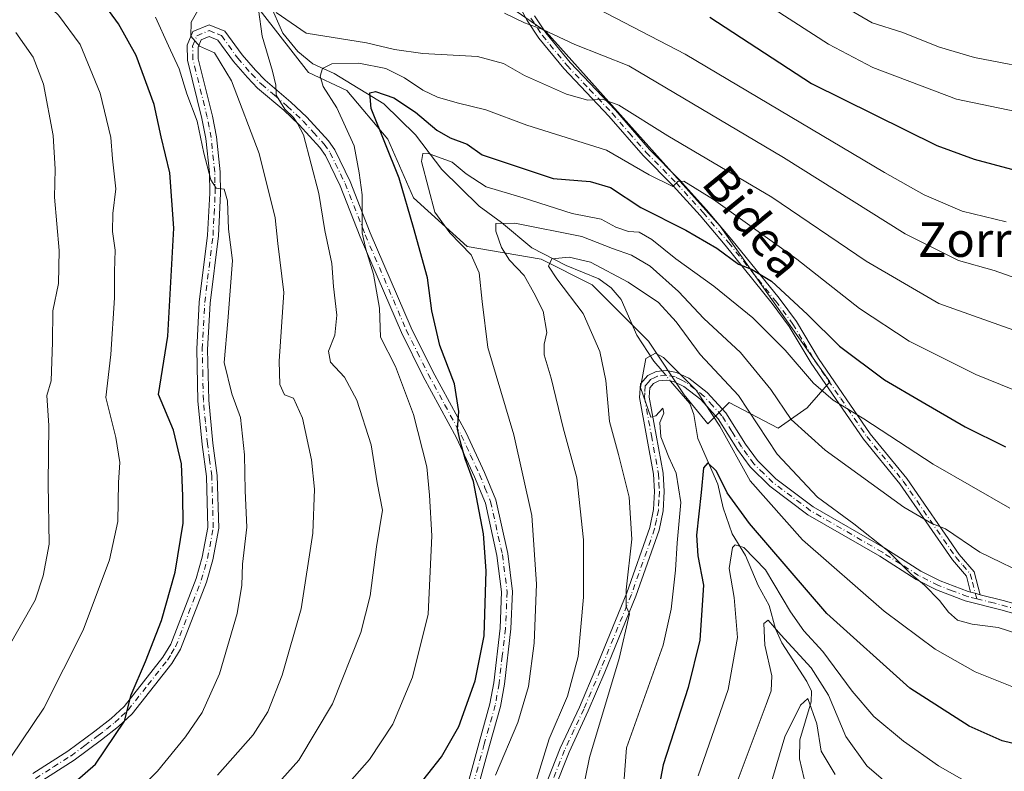
# Model space of a CAD drawing. Units: metres. Extents: x 587334 to 589754, y 4779895 to 4782233.
# Drawn here: x 588683 to 588911, y 4780054 to 4780228 of the extents above; entities that cross this region are included whole.
import ezdxf
from ezdxf.enums import TextEntityAlignment as Align

# ---------------------------------------------------------------- set-up
doc = ezdxf.new("R2010")
doc.units = ezdxf.units.M
doc.header["$MEASUREMENT"] = 0
doc.linetypes.add('DGN Style 4', pattern=[2.6384748266838614, 1.318413404963828, -0.6592067024819142, 0.001648016756204785, -0.6592067024819142])
for name, color, linetype, lineweight in [('Arbolado forestal CxS', 92, 'Continuous', 0), ('Camino Cxs', 7, 'Continuous', 0), ('Camino eje', 30, 'DGN Style 4', 13), ('Corriente natural lineal', 142, 'Continuous', 13), ('Corriente natural lineal oculto', 9, 'DGN Style 4', 13), ('Curva de nivel maestra', 30, 'Continuous', 30), ('Curva de nivel normal', 30, 'Continuous', 0), ('Texto cartográfico', 7, 'Continuous', 0)]:
    doc.layers.add(name, color=color, linetype=linetype, lineweight=lineweight)
doc.styles.add('Style-Arial', font='txt')

# ---------------------------------------------------------------- blocks, each defined once
blk = doc.blocks.new('*U8')
at = {"layer": 'Arbolado forestal CxS', "color": 92, "linetype": 'Continuous', "lineweight": 0}
blk.add_polyline3d([(588677.8642999995, 4780268.7783, 584.2808999999979), (588700.9581000004, 4780258.1193, 574.4410000000062), (588735.3022999996, 4780234.4321, 562.3944000000047), (588749.5137, 4780216.074899999, 556.8132000000041), (588758.3957000002, 4780211.9297, 552.2755999999936), (588767.8701, 4780200.678300001, 548.8852999999945), (588773.7915000003, 4780187.058300001, 549.2124999999943), (588786.2265, 4780175.8073, 543.9683999999979), (588803.3989000004, 4780172.846100001, 536.3408000000054), (588815.2418999998, 4780166.9243, 534.1052000000054), (588828.2686999999, 4780153.896500001, 531.2902999999933), (588836.5586999999, 4780141.461100001, 529.5892000000022), (588841.9852999998, 4780134.7481, 528.7559000000037), (588846.9326999999, 4780139.6951, 532.9551999999967), (588858.3110999997, 4780133.758099999, 537.7740000000049), (588865.0170999998, 4780138.4647, 542.6064000000042), (588870.3113000002, 4780144.4213, 546.5434999999999), (588844.8492999999, 4780180.543500001, 553.188599999994), (588804.5843000002, 4780225.549100001, 565.7783000000054), (588773.2408999996, 4780247.120100001, 573.4906999999948), (588744.0679000001, 4780276.3125, 583.6456000000035), (588698.0519000003, 4780308.541300001, 599.3852999999945), (588682.6344999997, 4780323.034499999, 605.814400000003), (588674.6919, 4780324.4373, 610.1695000000036)], dxfattribs=at)
blk = doc.blocks.new('*U13')
at = {"layer": 'Camino Cxs', "color": 7, "linetype": 'Continuous', "lineweight": 0}
for points in [[(588924.1401000004, 4780087.620100001, 537.8864999999934), (588909.9001000002, 4780091.6501, 536.6031999999977), (588901.6601, 4780093.7401, 536.4015000000073), (588894.9700999996, 4780096.290100001, 535.8255999999965), (588890.2901, 4780098.6501, 535.3505000000005), (588881.8701, 4780104.040100001, 534.8220000000001), (588865.2100999998, 4780113.6801, 533.578999999998), (588856.3501000004, 4780120.3101, 533.5240000000049), (588851.8201000001, 4780124.7601, 532.5426000000007), (588848.9001000002, 4780128.790100001, 532.994000000006), (588844.4001000002, 4780135.920100001, 535.3441000000021), (588840.3501000004, 4780140.3301, 536.872000000003), (588836.4200999998, 4780143.380100001, 536.5215999999928), (588834.0701000001, 4780144.520099999, 533.5592999999935), (588832.3501000004, 4780144.850099999, 530.7200000000012), (588830.6601, 4780144.6601, 530.3785999999964), (588829.4301000005, 4780144.090100001, 530.091499999995), (588828.5701000001, 4780143.090100001, 529.8619000000035), (588828.4200999998, 4780140.9301, 529.8947999999946), (588831.6700999998, 4780123.3201, 531.1083999999975), (588831.9101, 4780119.090100001, 531.3546999999963), (588831.6700999998, 4780114.590100001, 531.7554999999993), (588830.7500999998, 4780110.110099999, 532.260500000004), (588825.3300999999, 4780094.800100001, 534.469299999997), (588818.1201, 4780077.2301, 536.2623000000021), (588814.2701000003, 4780068.220100001, 536.5053000000044), (588809.8501000004, 4780058.710100001, 537.1327000000019), (588803.0900999998, 4780041.610099999, 538.3822999999975)], [(588801.0601000004, 4780042.520099999, 539.1520000000019), (588807.8101000004, 4780059.590100001, 537.8779000000068), (588812.2500999998, 4780069.130100001, 537.5206999999937), (588816.0800999999, 4780078.090100001, 537.3451999999961), (588823.2600999996, 4780095.590100001, 535.1901999999973), (588828.6101000002, 4780110.700099999, 532.9363000000012), (588829.4600999998, 4780114.870100001, 532.5017999999982), (588829.6901000004, 4780119.0801, 532.1310999999987), (588829.4600999998, 4780123.050100001, 531.8252000000066), (588826.1801000005, 4780140.800100001, 530.5501999999979), (588826.4101, 4780143.9801, 530.354600000006), (588828.0701000001, 4780145.9001, 530.0111999999936), (588830.0500999996, 4780146.8301, 530.5706000000064), (588832.4301000005, 4780147.100099999, 531.2158000000054), (588834.7801000001, 4780146.6501, 536.5255999999936), (588837.6001000004, 4780145.270099999, 541.0791000000027), (588841.8601000002, 4780141.960100001, 542.2170999999944), (588846.1700999998, 4780137.280099999, 539.8652000000002), (588850.7401000002, 4780130.030099999, 534.3105000000069), (588853.5100999996, 4780126.220100001, 534.354600000006), (588857.8000999996, 4780122.0001, 534.6557999999932), (588866.4401000004, 4780115.530099999, 534.8536000000023), (588883.0301000001, 4780105.9301, 535.8453000000009), (588891.3901000004, 4780100.590100001, 536.2458999999944), (588895.8701, 4780098.3301, 536.5025000000023), (588902.3300999999, 4780095.860099999, 536.6349000000046), (588902.9001000002, 4780095.720100001, 536.6640000000043), (588903.9285000004, 4780095.490300001, 536.7191000000021), (588905.1201, 4780095.1501, 536.7692999999999), (588910.4700999996, 4780093.800100001, 537.2130000000034), (588924.6401000004, 4780089.790100001, 538.4391000000032)]]:
    blk.add_polyline3d(points, dxfattribs=at)

msp = doc.modelspace()

# ---------------------------------------------------------------- linework, layer by layer
at = {"layer": 'Arbolado forestal CxS', "color": 92, "linetype": 'Continuous', "lineweight": 0}
for points in [[(588674.6919, 4780324.4373, 610.1695000000036), (588682.6344999997, 4780323.034499999, 605.814400000003), (588698.0519000003, 4780308.541300001, 599.3852999999945), (588744.0679000001, 4780276.3125, 583.6456000000035), (588773.2408999996, 4780247.120100001, 573.4906999999948), (588804.5843000002, 4780225.549100001, 565.7783000000054), (588844.8492999999, 4780180.543500001, 553.188599999994), (588870.3113000002, 4780144.4213, 546.5434999999999), (588865.0170999998, 4780138.4647, 542.6064000000042), (588858.3110999997, 4780133.758099999, 537.7740000000049), (588846.9326999999, 4780139.6951, 532.9551999999967), (588841.9852999998, 4780134.7481, 528.7559000000037), (588836.5586999999, 4780141.461100001, 529.5892000000022), (588828.2686999999, 4780153.896500001, 531.2902999999933), (588815.2418999998, 4780166.9243, 534.1052000000054), (588803.3989000004, 4780172.846100001, 536.3408000000054), (588786.2265, 4780175.8073, 543.9683999999979), (588773.7915000003, 4780187.058300001, 549.2124999999943), (588767.8701, 4780200.678300001, 548.8852999999945), (588758.3957000002, 4780211.9297, 552.2755999999936), (588749.5137, 4780216.074899999, 556.8132000000041), (588735.3022999996, 4780234.4321, 562.3944000000047), (588700.9581000004, 4780258.1193, 574.4410000000062), (588677.8642999995, 4780268.7783, 584.2808999999979)], [(588858.3110999997, 4780133.758099999, 537.7740000000049), (588865.0170999998, 4780138.4647, 542.6064000000042), (588870.3113000002, 4780144.4213, 546.5434999999999), (588844.8492999999, 4780180.543500001, 553.188599999994), (588804.5843000002, 4780225.549100001, 565.7783000000054), (588773.2408999996, 4780247.120100001, 573.4906999999948), (588744.0679000001, 4780276.3125, 583.6456000000035), (588698.0519000003, 4780308.541300001, 599.3852999999945), (588682.6344999997, 4780323.034499999, 605.814400000003), (588674.6919, 4780324.4373, 610.1695000000036)], [(588858.3110999997, 4780133.758099999, 537.7740000000049), (588865.0170999998, 4780138.4647, 542.6064000000042), (588870.3113000002, 4780144.4213, 546.5434999999999), (588844.8492999999, 4780180.543500001, 553.188599999994), (588804.5843000002, 4780225.549100001, 565.7783000000054), (588773.2408999996, 4780247.120100001, 573.4906999999948), (588744.0679000001, 4780276.3125, 583.6456000000035), (588698.0519000003, 4780308.541300001, 599.3852999999945), (588682.6344999997, 4780323.034499999, 605.814400000003), (588674.6919, 4780324.4373, 610.1695000000036)], [(588677.8642999995, 4780268.7783, 584.2808999999979), (588700.9581000004, 4780258.1193, 574.4410000000062), (588735.3022999996, 4780234.4321, 562.3944000000047), (588749.5137, 4780216.074899999, 556.8132000000041), (588758.3957000002, 4780211.9297, 552.2755999999936), (588767.8701, 4780200.678300001, 548.8852999999945), (588773.7915000003, 4780187.058300001, 549.2124999999943), (588786.2265, 4780175.8073, 543.9683999999979), (588803.3989000004, 4780172.846100001, 536.3408000000054), (588815.2418999998, 4780166.9243, 534.1052000000054), (588828.2686999999, 4780153.896500001, 531.2902999999933), (588836.5586999999, 4780141.461100001, 529.5892000000022), (588841.9852999998, 4780134.7481, 528.7559000000037), (588846.9326999999, 4780139.6951, 532.9551999999967), (588858.3110999997, 4780133.758099999, 537.7740000000049)], [(588677.8642999995, 4780268.7783, 584.2808999999979), (588700.9581000004, 4780258.1193, 574.4410000000062), (588735.3022999996, 4780234.4321, 562.3944000000047), (588749.5137, 4780216.074899999, 556.8132000000041), (588758.3957000002, 4780211.9297, 552.2755999999936), (588767.8701, 4780200.678300001, 548.8852999999945), (588773.7915000003, 4780187.058300001, 549.2124999999943), (588786.2265, 4780175.8073, 543.9683999999979), (588803.3989000004, 4780172.846100001, 536.3408000000054), (588815.2418999998, 4780166.9243, 534.1052000000054), (588828.2686999999, 4780153.896500001, 531.2902999999933), (588836.5586999999, 4780141.461100001, 529.5892000000022), (588841.9852999998, 4780134.7481, 528.7559000000037), (588846.9326999999, 4780139.6951, 532.9551999999967), (588858.3110999997, 4780133.758099999, 537.7740000000049)]]:
    msp.add_polyline3d(points, dxfattribs=at)
at = {"layer": 'Camino Cxs', "color": 7, "linetype": 'Continuous', "lineweight": 0, "extrusion": (-0.09283893314635683, -0.180698681556635, 0.9791470364434243), "elevation": -917904.6383434975, "flags": 128}
msp.add_lwpolyline([(-1660643.958559702, 4426717.959212838), (-1660645.173922186, 4426717.712108258), (-1660646.193671156, 4426717.440883908)], dxfattribs=at)
msp.add_lwpolyline([(-1660643.958559702, 4426717.959212838), (-1660645.173922186, 4426717.712108258), (-1660646.193671156, 4426717.440883908)], dxfattribs=at)
at = {"layer": 'Camino Cxs', "color": 7, "linetype": 'Continuous', "lineweight": 0}
for points in [[(588801.8800999997, 4780229.200099999, 573.7538000000059), (588804.5100999996, 4780225.280099999, 573.2128999999986), (588810.1501000002, 4780218.390100001, 569.543399999995), (588820.5900999998, 4780207.360099999, 560.6536999999954), (588828.4801000003, 4780198.2601, 558.2915000000066), (588835.4101, 4780191.2301, 557.6140000000014), (588841.7100999998, 4780184.3101, 556.5981999999931), (588847.5800999999, 4780177.370100001, 559.9305000000022), (588858.5000999998, 4780163.8101, 553.6502000000038), (588862.5601000004, 4780158.4101, 552.7099000000017), (588867.6801000005, 4780149.850099999, 553.3672999999981), (588879.6501000002, 4780132.380100001, 544.9945000000008), (588888.0900999998, 4780122.040100001, 543.0671000000002), (588900.2801000001, 4780104.440099999, 539.2011999999959), (588903.7401000002, 4780100.440099999, 538.1661000000023), (588905.1201, 4780095.1501, 536.7692999999999), (588903.9285000004, 4780095.490300001, 536.7191000000021), (588902.9001000002, 4780095.720100001, 536.6640000000043), (588901.9101, 4780099.4801, 537.5054999999993), (588898.6901000004, 4780103.210100001, 538.4820999999939), (588886.4801000003, 4780120.840100001, 542.7868000000017), (588878.0401, 4780131.1801, 544.321299999996), (588865.9801000003, 4780148.7601, 553.8282999999938), (588860.8901000004, 4780157.290100001, 553.6321000000025), (588856.9200999998, 4780162.5701, 554.5755000000064), (588846.0301000001, 4780176.090100001, 559.0319000000018), (588840.2001, 4780182.9801, 557.3521000000037), (588833.9501, 4780189.850099999, 558.0987000000023), (588827.0000999998, 4780196.9001, 558.1165000000037), (588819.1101000002, 4780206.020099999, 560.9915999999939), (588808.6401000004, 4780217.0601, 568.5522999999957), (588802.8901000004, 4780224.0801, 572.6536000000051), (588800.1501000002, 4780228.1601, 573.260500000004), (588797.1700999998, 4780233.770099999, 573.3617999999988)], [(588902.9001000002, 4780095.720100001, 536.6640000000043), (588901.9101, 4780099.4801, 537.5054999999993), (588898.6901000004, 4780103.210100001, 538.4820999999939), (588886.4801000003, 4780120.840100001, 542.7868000000017), (588878.0401, 4780131.1801, 544.321299999996), (588865.9801000003, 4780148.7601, 553.8282999999938), (588860.8901000004, 4780157.290100001, 553.6321000000025), (588856.9200999998, 4780162.5701, 554.5755000000064), (588846.0301000001, 4780176.090100001, 559.0319000000018), (588840.2001, 4780182.9801, 557.3521000000037), (588833.9501, 4780189.850099999, 558.0987000000023), (588827.0000999998, 4780196.9001, 558.1165000000037), (588819.1101000002, 4780206.020099999, 560.9915999999939), (588808.6401000004, 4780217.0601, 568.5522999999957), (588802.8901000004, 4780224.0801, 572.6536000000051), (588800.1501000002, 4780228.1601, 573.260500000004), (588797.1700999998, 4780233.770099999, 573.3617999999988)], [(588801.8800999997, 4780229.200099999, 573.7538000000059), (588804.5100999996, 4780225.280099999, 573.2128999999986), (588810.1501000002, 4780218.390100001, 569.543399999995), (588820.5900999998, 4780207.360099999, 560.6536999999954), (588828.4801000003, 4780198.2601, 558.2915000000066), (588835.4101, 4780191.2301, 557.6140000000014), (588841.7100999998, 4780184.3101, 556.5981999999931), (588847.5800999999, 4780177.370100001, 559.9305000000022), (588858.5000999998, 4780163.8101, 553.6502000000038), (588862.5601000004, 4780158.4101, 552.7099000000017), (588867.6801000005, 4780149.850099999, 553.3672999999981), (588879.6501000002, 4780132.380100001, 544.9945000000008), (588888.0900999998, 4780122.040100001, 543.0671000000002), (588900.2801000001, 4780104.440099999, 539.2011999999959), (588903.7401000002, 4780100.440099999, 538.1661000000023), (588905.1201, 4780095.1501, 536.7692999999999)], [(588685.5900999998, 4780053.700099999, 577.872199999998), (588693.7500999998, 4780058.870100001, 577.0777999999991), (588700.0100999996, 4780063.520099999, 576.2116999999998), (588703.8000999996, 4780066.5001, 575.5933999999979), (588706.7401000002, 4780069.280099999, 575.2765999999974), (588715.7500999998, 4780080.690099999, 574.0276000000014), (588717.5701000001, 4780083.6601, 573.6612000000023), (588723.4501, 4780098.890100001, 573.138300000006), (588724.8800999997, 4780103.8201, 573.056700000001), (588726.1700999998, 4780110.7501, 572.7550000000047), (588725.8201000001, 4780122.530099999, 572.8099999999977), (588724.8501000004, 4780129.9801, 572.8133999999991), (588723.8701, 4780140.050100001, 572.0684000000037), (588723.6001000004, 4780152.020099999, 571.9903000000049), (588724.1901000004, 4780162.920100001, 572.2219999999943), (588726.1201, 4780178.450099999, 571.602899999998), (588726.5900999998, 4780188.1601, 570.9106999999931), (588726.5201000003, 4780192.9301, 570.4281999999948), (588725.6801000005, 4780200.840100001, 569.6925999999949), (588724.8000999996, 4780205.460100001, 569.2777999999962), (588721.4600999998, 4780218.9301, 567.0945000000065), (588721.3800999997, 4780222.470100001, 566.1536999999954), (588722.6601, 4780225.600099999, 565.0151000000042), (588726.4700999996, 4780227.170100001, 564.4550000000017), (588730.1101000002, 4780225.690099999, 564.2152999999962), (588734.0900999998, 4780220.2301, 563.5212999999932), (588737.1801000005, 4780216.640100001, 562.4763999999996), (588739.4200999998, 4780214.3101, 563.0047999999952), (588745.4200999998, 4780209.2401, 560.4440000000031), (588749.1101000002, 4780205.7301, 558.7850999999937), (588754.1201, 4780200.280099999, 557.3212000000058), (588755.5800999999, 4780198.170100001, 556.9710999999952), (588759.1401000004, 4780190.880100001, 555.8638000000064), (588763.8101000004, 4780178.9801, 554.5292999999947), (588773.2901, 4780156.9801, 551.9437000000034), (588778.3101000004, 4780146.8201, 551.0127000000066), (588786.0100999996, 4780132.6501, 549.6861999999965), (588790.2801000001, 4780123.4901, 548.8454000000056), (588792.8701, 4780117.090100001, 548.2112000000052), (588795.6401000004, 4780104.6801, 547.7507999999943), (588796.7600999996, 4780095.890100001, 547.4560999999958), (588796.4001000002, 4780087.2301, 547.3763000000035), (588794.8701, 4780074.4001, 547.1852000000072), (588793.9801000003, 4780069.280099999, 546.9079000000056), (588791.4200999998, 4780060.210100001, 546.5126000000018), (588786.5000999998, 4780042.2501, 544.4967999999935)], [(588685.5900999998, 4780053.700099999, 577.872199999998), (588693.7500999998, 4780058.870100001, 577.0777999999991), (588700.0100999996, 4780063.520099999, 576.2116999999998), (588703.8000999996, 4780066.5001, 575.5933999999979), (588706.7401000002, 4780069.280099999, 575.2765999999974), (588715.7500999998, 4780080.690099999, 574.0276000000014), (588717.5701000001, 4780083.6601, 573.6612000000023), (588723.4501, 4780098.890100001, 573.138300000006), (588724.8800999997, 4780103.8201, 573.056700000001), (588726.1700999998, 4780110.7501, 572.7550000000047), (588725.8201000001, 4780122.530099999, 572.8099999999977), (588724.8501000004, 4780129.9801, 572.8133999999991), (588723.8701, 4780140.050100001, 572.0684000000037), (588723.6001000004, 4780152.020099999, 571.9903000000049), (588724.1901000004, 4780162.920100001, 572.2219999999943), (588726.1201, 4780178.450099999, 571.602899999998), (588726.5900999998, 4780188.1601, 570.9106999999931), (588726.5201000003, 4780192.9301, 570.4281999999948), (588725.6801000005, 4780200.840100001, 569.6925999999949), (588724.8000999996, 4780205.460100001, 569.2777999999962), (588721.4600999998, 4780218.9301, 567.0945000000065), (588721.3800999997, 4780222.470100001, 566.1536999999954), (588722.6601, 4780225.600099999, 565.0151000000042), (588726.4700999996, 4780227.170100001, 564.4550000000017), (588730.1101000002, 4780225.690099999, 564.2152999999962), (588734.0900999998, 4780220.2301, 563.5212999999932), (588737.1801000005, 4780216.640100001, 562.4763999999996), (588739.4200999998, 4780214.3101, 563.0047999999952), (588745.4200999998, 4780209.2401, 560.4440000000031), (588749.1101000002, 4780205.7301, 558.7850999999937), (588754.1201, 4780200.280099999, 557.3212000000058), (588755.5800999999, 4780198.170100001, 556.9710999999952), (588759.1401000004, 4780190.880100001, 555.8638000000064), (588763.8101000004, 4780178.9801, 554.5292999999947), (588773.2901, 4780156.9801, 551.9437000000034), (588778.3101000004, 4780146.8201, 551.0127000000066), (588786.0100999996, 4780132.6501, 549.6861999999965), (588790.2801000001, 4780123.4901, 548.8454000000056), (588792.8701, 4780117.090100001, 548.2112000000052), (588795.6401000004, 4780104.6801, 547.7507999999943), (588796.7600999996, 4780095.890100001, 547.4560999999958), (588796.4001000002, 4780087.2301, 547.3763000000035), (588794.8701, 4780074.4001, 547.1852000000072), (588793.9801000003, 4780069.280099999, 546.9079000000056), (588791.4200999998, 4780060.210100001, 546.5126000000018), (588786.5000999998, 4780042.2501, 544.4967999999935)], [(588784.1300999997, 4780043.100099999, 545.2030999999988), (588789.0000999998, 4780060.880100001, 547.3491999999969), (588791.5301000001, 4780069.840100001, 547.7878999999957), (588792.3901000004, 4780074.770099999, 547.9072000000015), (588793.8901000004, 4780087.4301, 548.2652999999991), (588794.2401000002, 4780095.790100001, 548.3157999999967), (588793.1601, 4780104.2501, 548.5224000000017), (588790.4600999998, 4780116.340100001, 549.2065000000002), (588787.9801000003, 4780122.4901, 549.625), (588783.7600999996, 4780131.520099999, 550.562300000005), (588776.0800999999, 4780145.670100001, 552.0080000000017), (588771.0100999996, 4780155.920100001, 552.7391000000061), (588761.4901000002, 4780178.020099999, 555.5025000000023), (588756.8400999998, 4780189.860099999, 556.8518999999942), (588753.4001000002, 4780196.9001, 557.8628999999928), (588752.1501000002, 4780198.710100001, 558.1622000000061), (588747.3201000001, 4780203.970100001, 559.6980999999942), (588743.7401000002, 4780207.370100001, 560.3429999999935), (588737.7001, 4780212.4801, 561.9760999999999), (588735.3300999999, 4780214.940099999, 563.1411999999982), (588732.1201, 4780218.670100001, 563.485400000005), (588728.5000999998, 4780223.630100001, 564.088499999998), (588726.4801000003, 4780224.460100001, 564.448000000004), (588724.5900999998, 4780223.6801, 564.7750999999989), (588723.9001000002, 4780222.0001, 565.0725999999995), (588723.9600999998, 4780219.2601, 565.820000000007), (588727.2500999998, 4780206.0001, 567.9072000000015), (588728.1700999998, 4780201.210100001, 568.4517999999953), (588729.0301000001, 4780193.0801, 569.4891000000061), (588729.1101000002, 4780188.120100001, 569.9686999999976), (588728.6201, 4780178.2401, 570.6869000000006), (588726.6901000004, 4780162.700099999, 571.4297999999981), (588726.1201, 4780151.9801, 571.3221000000049), (588726.3800999997, 4780140.200099999, 571.7252000000008), (588727.3400999998, 4780130.2601, 572.1018999999942), (588728.3300999999, 4780122.7301, 572.0222999999969), (588728.6901000004, 4780110.5601, 572.0240000000049), (588727.3300999999, 4780103.2401, 572.4253999999928), (588725.8400999998, 4780098.0801, 572.5608000000066), (588719.8300999999, 4780082.540100001, 573.1736999999994), (588717.8201000001, 4780079.2501, 573.4765999999945), (588708.6001000004, 4780067.5801, 574.7443000000058), (588705.4501, 4780064.590100001, 575.0476999999955), (588701.5301000001, 4780061.520099999, 575.6523000000016), (588695.1801000005, 4780056.790100001, 576.415399999998), (588686.8300999999, 4780051.5101, 577.1971000000049)], [(588784.1300999997, 4780043.100099999, 545.2030999999988), (588789.0000999998, 4780060.880100001, 547.3491999999969), (588791.5301000001, 4780069.840100001, 547.7878999999957), (588792.3901000004, 4780074.770099999, 547.9072000000015), (588793.8901000004, 4780087.4301, 548.2652999999991), (588794.2401000002, 4780095.790100001, 548.3157999999967), (588793.1601, 4780104.2501, 548.5224000000017), (588790.4600999998, 4780116.340100001, 549.2065000000002), (588787.9801000003, 4780122.4901, 549.625), (588783.7600999996, 4780131.520099999, 550.562300000005), (588776.0800999999, 4780145.670100001, 552.0080000000017), (588771.0100999996, 4780155.920100001, 552.7391000000061), (588761.4901000002, 4780178.020099999, 555.5025000000023), (588756.8400999998, 4780189.860099999, 556.8518999999942), (588753.4001000002, 4780196.9001, 557.8628999999928), (588752.1501000002, 4780198.710100001, 558.1622000000061), (588747.3201000001, 4780203.970100001, 559.6980999999942), (588743.7401000002, 4780207.370100001, 560.3429999999935), (588737.7001, 4780212.4801, 561.9760999999999), (588735.3300999999, 4780214.940099999, 563.1411999999982), (588732.1201, 4780218.670100001, 563.485400000005), (588728.5000999998, 4780223.630100001, 564.088499999998), (588726.4801000003, 4780224.460100001, 564.448000000004), (588724.5900999998, 4780223.6801, 564.7750999999989), (588723.9001000002, 4780222.0001, 565.0725999999995), (588723.9600999998, 4780219.2601, 565.820000000007), (588727.2500999998, 4780206.0001, 567.9072000000015), (588728.1700999998, 4780201.210100001, 568.4517999999953), (588729.0301000001, 4780193.0801, 569.4891000000061), (588729.1101000002, 4780188.120100001, 569.9686999999976), (588728.6201, 4780178.2401, 570.6869000000006), (588726.6901000004, 4780162.700099999, 571.4297999999981), (588726.1201, 4780151.9801, 571.3221000000049), (588726.3800999997, 4780140.200099999, 571.7252000000008), (588727.3400999998, 4780130.2601, 572.1018999999942), (588728.3300999999, 4780122.7301, 572.0222999999969), (588728.6901000004, 4780110.5601, 572.0240000000049), (588727.3300999999, 4780103.2401, 572.4253999999928), (588725.8400999998, 4780098.0801, 572.5608000000066), (588719.8300999999, 4780082.540100001, 573.1736999999994), (588717.8201000001, 4780079.2501, 573.4765999999945), (588708.6001000004, 4780067.5801, 574.7443000000058), (588705.4501, 4780064.590100001, 575.0476999999955), (588701.5301000001, 4780061.520099999, 575.6523000000016), (588695.1801000005, 4780056.790100001, 576.415399999998), (588686.8300999999, 4780051.5101, 577.1971000000049)], [(588801.0601000004, 4780042.520099999, 539.1520000000019), (588807.8101000004, 4780059.590100001, 537.8779000000068), (588812.2500999998, 4780069.130100001, 537.5206999999937), (588816.0800999999, 4780078.090100001, 537.3451999999961), (588823.2600999996, 4780095.590100001, 535.1901999999973), (588828.6101000002, 4780110.700099999, 532.9363000000012), (588829.4600999998, 4780114.870100001, 532.5017999999982), (588829.6901000004, 4780119.0801, 532.1310999999987), (588829.4600999998, 4780123.050100001, 531.8252000000066), (588826.1801000005, 4780140.800100001, 530.5501999999979), (588826.4101, 4780143.9801, 530.354600000006), (588828.0701000001, 4780145.9001, 530.0111999999936), (588830.0500999996, 4780146.8301, 530.5706000000064), (588832.4301000005, 4780147.100099999, 531.2158000000054), (588834.7801000001, 4780146.6501, 536.5255999999936), (588837.6001000004, 4780145.270099999, 541.0791000000027), (588841.8601000002, 4780141.960100001, 542.2170999999944), (588846.1700999998, 4780137.280099999, 539.8652000000002), (588850.7401000002, 4780130.030099999, 534.3105000000069), (588853.5100999996, 4780126.220100001, 534.354600000006), (588857.8000999996, 4780122.0001, 534.6557999999932), (588866.4401000004, 4780115.530099999, 534.8536000000023), (588883.0301000001, 4780105.9301, 535.8453000000009), (588891.3901000004, 4780100.590100001, 536.2458999999944), (588895.8701, 4780098.3301, 536.5025000000023), (588902.3300999999, 4780095.860099999, 536.6349000000046), (588902.9001000002, 4780095.720100001, 536.6640000000043)], [(588924.1401000004, 4780087.620100001, 537.8864999999934), (588909.9001000002, 4780091.6501, 536.6031999999977), (588901.6601, 4780093.7401, 536.4015000000073), (588894.9700999996, 4780096.290100001, 535.8255999999965), (588890.2901, 4780098.6501, 535.3505000000005), (588881.8701, 4780104.040100001, 534.8220000000001), (588865.2100999998, 4780113.6801, 533.578999999998), (588856.3501000004, 4780120.3101, 533.5240000000049), (588851.8201000001, 4780124.7601, 532.5426000000007), (588848.9001000002, 4780128.790100001, 532.994000000006), (588844.4001000002, 4780135.920100001, 535.3441000000021), (588840.3501000004, 4780140.3301, 536.872000000003), (588836.4200999998, 4780143.380100001, 536.5215999999928), (588834.0701000001, 4780144.520099999, 533.5592999999935), (588832.3501000004, 4780144.850099999, 530.7200000000012), (588830.6601, 4780144.6601, 530.3785999999964), (588829.4301000005, 4780144.090100001, 530.091499999995), (588828.5701000001, 4780143.090100001, 529.8619000000035), (588828.4200999998, 4780140.9301, 529.8947999999946), (588831.6700999998, 4780123.3201, 531.1083999999975), (588831.9101, 4780119.090100001, 531.3546999999963), (588831.6700999998, 4780114.590100001, 531.7554999999993), (588830.7500999998, 4780110.110099999, 532.260500000004), (588825.3300999999, 4780094.800100001, 534.469299999997), (588818.1201, 4780077.2301, 536.2623000000021), (588814.2701000003, 4780068.220100001, 536.5053000000044), (588809.8501000004, 4780058.710100001, 537.1327000000019), (588803.0900999998, 4780041.610099999, 538.3822999999975)], [(588905.1201, 4780095.1501, 536.7692999999999), (588910.4700999996, 4780093.800100001, 537.2130000000034), (588924.6401000004, 4780089.790100001, 538.4391000000032)]]:
    msp.add_polyline3d(points, dxfattribs=at)
at = {"layer": 'Camino eje', "color": 30, "linetype": 'DGN Style 4', "lineweight": 13}
for points in [[(588801.0151000004, 4780228.6801, 573.5188000000053), (588803.7001, 4780224.6801, 572.9982000000019), (588809.3951000003, 4780217.725099999, 569.0837999999932), (588814.6300999997, 4780212.2051, 562.0705000000017), (588819.8501000004, 4780206.690099999, 560.7739000000003), (588823.7950999998, 4780202.140100001, 560.5822000000044), (588827.7401000002, 4780197.5801, 557.8349000000017), (588834.6801000005, 4780190.540100001, 557.8122000000003), (588840.9550999999, 4780183.645099999, 556.892399999997), (588846.8051000005, 4780176.7301, 559.4103999999934), (588857.7100999998, 4780163.190099999, 554.1049999999959), (588861.7251000004, 4780157.850099999, 553.2066000000051), (588864.2851, 4780153.5701, 552.5160000000033), (588866.8300999999, 4780149.3051, 553.6432000000059), (588872.8151000004, 4780140.5701, 548.2525000000023), (588878.8450999996, 4780131.780099999, 544.6573000000062), (588887.2851, 4780121.440099999, 542.8004999999976), (588899.4851000002, 4780103.825099999, 538.8282999999938), (588901.0950999996, 4780101.960100001, 538.3494999999966), (588902.8251, 4780099.960100001, 537.7969000000012), (588903.3201000001, 4780098.0801, 537.0981000000029), (588903.9285000004, 4780095.490300001, 536.7191000000021), (588904.3311000001, 4780094.209100001, 536.6208000000044)], [(588686.2100999998, 4780052.6051, 577.5720000000001), (588690.3850999996, 4780055.245100001, 577.170100000003), (588694.4650999998, 4780057.8301, 576.7658999999985), (588697.6403000001, 4780060.1951, 576.3521999999939), (588700.7701000003, 4780062.520099999, 575.9611000000004), (588702.6651, 4780064.0101, 575.6573000000062), (588704.6249000002, 4780065.545100001, 575.3372999999992), (588706.0950999996, 4780066.9351, 575.2130000000034), (588707.6700999998, 4780068.430299999, 575.0400999999983), (588712.2801000001, 4780074.265100001, 574.3891000000004), (588716.7851, 4780079.970100001, 573.7348999999958), (588717.6951000001, 4780081.4551, 573.5448999999935), (588718.7001, 4780083.100099999, 573.4164000000019), (588721.7050999999, 4780090.870300001, 573.2577000000019), (588724.6451000003, 4780098.485099999, 572.8472000000038), (588725.3598999997, 4780100.950099999, 572.8169000000053), (588726.1051000003, 4780103.530099999, 572.7372000000032), (588727.4303000001, 4780110.655300001, 572.352899999998), (588727.0751, 4780122.630100001, 572.4033000000054), (588726.5800999999, 4780126.395099999, 572.454899999997), (588726.0950999996, 4780130.120100001, 572.4557999999961), (588725.6152999997, 4780135.090100001, 572.241399999999), (588725.1250999998, 4780140.1251, 571.8960999999981), (588724.9951, 4780146.015100001, 571.5819000000047), (588724.8601000002, 4780152.0001, 571.656099999993), (588725.1552999998, 4780157.450099999, 571.8092999999935), (588725.4401000004, 4780162.8101, 571.824299999993), (588727.3701, 4780178.345100001, 571.0761999999959), (588727.6149000004, 4780183.2851, 570.7449999999953), (588727.8503000002, 4780188.140100001, 570.3445999999967), (588727.8151000004, 4780190.5251, 570.1000000000058), (588727.7751000002, 4780193.005100001, 569.8249999999971), (588726.9250999996, 4780201.0251, 568.9826999999932), (588726.4650999998, 4780203.4199, 568.8135000000038), (588726.0251000002, 4780205.729900001, 568.5896999999968), (588722.7100999998, 4780219.095100001, 566.1236000000063), (588722.6401000004, 4780222.235099999, 565.2483999999968), (588723.6250999998, 4780224.640100001, 564.9076999999961), (588726.4753000002, 4780225.815099999, 564.4514999999956), (588728.2950999998, 4780225.075099999, 564.2302999999956), (588729.3051000005, 4780224.6601, 564.0929000000033), (588733.1051000003, 4780219.450099999, 563.3191999999982), (588736.2550999997, 4780215.790100001, 562.7404999999999), (588738.5598999998, 4780213.395099999, 562.233699999997), (588741.5800999999, 4780210.840100001, 561.3576999999932), (588744.5800999999, 4780208.3051, 560.2716999999975), (588748.2150999998, 4780204.850099999, 559.2017000000051), (588750.6300999997, 4780202.220100001, 558.5274000000063), (588753.1353000002, 4780199.495300001, 557.7057000000059), (588754.4902999997, 4780197.5351, 557.3929999999964), (588757.9901000002, 4780190.370100001, 556.2780999999959), (588762.6501000002, 4780178.5001, 554.8846999999951), (588772.1501000002, 4780156.450300001, 552.2511999999988), (588774.6851000004, 4780151.325099999, 551.9394999999931), (588777.1951000001, 4780146.245100001, 551.4196999999986), (588781.0352999996, 4780139.170100001, 550.9986000000063), (588784.8850999996, 4780132.085100001, 550.1008000000002), (588787.0201000003, 4780127.505100001, 549.6119999999937), (588789.1300999997, 4780122.990300001, 549.2356), (588790.3699000003, 4780119.915100001, 549.0366000000067), (588791.6651, 4780116.715100001, 548.6996000000072), (588794.4001000002, 4780104.465100001, 548.1342000000004), (588795.5000999998, 4780095.840100001, 547.8859999999986), (588795.1451000003, 4780087.3301, 547.8194999999978), (588794.3800999997, 4780080.914899999, 547.8248000000021), (588793.6300999997, 4780074.585100001, 547.5356000000029), (588792.7549000002, 4780069.5601, 547.3049000000028), (588790.2100999998, 4780060.545100001, 546.9250999999931), (588785.3151000004, 4780042.675100001, 544.8500000000058)], [(588904.3311000001, 4780094.209100001, 536.6208000000044), (588902.1376999998, 4780094.765100001, 536.5292000000045), (588898.6501000002, 4780096.075099999, 536.4312000000064), (588895.4199000001, 4780097.3101, 536.1294000000053), (588890.8400999998, 4780099.620100001, 535.7988000000041), (588886.6300999997, 4780102.315099999, 535.4542999999976), (588882.4501, 4780104.985099999, 535.3353000000062), (588865.8251, 4780114.6051, 534.1987999999983), (588857.0751, 4780121.155300001, 534.0038000000059), (588854.9301000005, 4780123.265100001, 533.9903000000049), (588852.6649000002, 4780125.4901, 533.2139000000025), (588851.2050999999, 4780127.505100001, 533.145399999994), (588849.8201000001, 4780129.4101, 533.6374999999971), (588847.5702999998, 4780132.975099999, 534.9774000000034), (588845.2851, 4780136.600099999, 537.4033999999956), (588843.1300999997, 4780138.940099999, 537.0308999999979), (588841.1051000003, 4780141.145099999, 539.4348000000027), (588837.0103000002, 4780144.325099999, 538.6981999999989), (588835.8350999998, 4780144.895099999, 537.1907999999967), (588834.4249, 4780145.585100001, 534.9483999999939), (588832.3903000001, 4780145.975099999, 530.966499999995), (588830.3548999997, 4780145.745100001, 530.4850000000006), (588829.7401000002, 4780145.460100001, 530.3175999999949), (588828.7500999998, 4780144.995100001, 530.0708000000013), (588828.3202999998, 4780144.495300001, 529.9477000000043), (588827.4901000002, 4780143.5351, 529.7553000000044), (588827.3750999998, 4780141.9451, 529.8120999999956), (588827.3000999996, 4780140.865300001, 529.9554000000062), (588828.9401000004, 4780131.9901, 530.8601000000053), (588830.5651000004, 4780123.1851, 531.4646000000066), (588830.6848999998, 4780121.0701, 531.6153000000049), (588830.8000999996, 4780119.085100001, 531.7428999999975), (588830.6848999998, 4780116.9801, 531.9487999999983), (588830.5651000004, 4780114.7301, 532.1276999999973), (588830.1051000003, 4780112.4901, 532.4152999999933), (588829.6801000005, 4780110.405099999, 532.5966999999946), (588824.2950999998, 4780095.1951, 534.8280999999988), (588817.1001000004, 4780077.6601, 536.7710999999981), (588813.2600999996, 4780068.675100001, 536.988599999997), (588811.0499, 4780063.9199, 537.2915000000066), (588808.8300999999, 4780059.1501, 537.5002999999997), (588802.0751, 4780042.065099999, 538.7249000000012)], [(588904.3311000001, 4780094.209100001, 536.6208000000044), (588907.5100999996, 4780093.4001, 536.7084000000032), (588910.1851000004, 4780092.725099999, 536.8945999999996), (588924.3901000004, 4780088.7051, 538.1849999999977)]]:
    msp.add_polyline3d(points, dxfattribs=at)
at = {"layer": 'Corriente natural lineal', "color": 142, "linetype": 'Continuous', "lineweight": 13}
for points in [[(588740.4905000003, 4780232.0407, 561.6022999999988), (588743.5469000004, 4780225.237600001, 559.314400000003), (588746.9902999997, 4780221.009199999, 558.3649000000005), (588750.4819999998, 4780218.1084, 556.9281999999948), (588755.4628999997, 4780215.8762, 555.2927000000054), (588766.9658000004, 4780208.8893, 549.741399999999), (588774.2545999996, 4780201.655200001, 547.9979000000021), (588780.3776000004, 4780193.676200001, 545.2568000000028), (588789.0440999996, 4780185.125600001, 542.7007000000012), (588794.2178999997, 4780181.3926, 541.170100000003), (588801.2165999999, 4780175.5189, 538.0917000000045), (588809.1873000005, 4780171.415899999, 535.6016999999993), (588816.7664000001, 4780168.3355, 534.4897000000057), (588819.6135, 4780166.2531, 534.3390000000073), (588821.8956000004, 4780163.527000001, 533.5157000000036), (588825.5382000003, 4780155.238500001, 531.8591000000015), (588829.4999000002, 4780149.210200001, 530.5647000000026), (588831.4011000004, 4780146.9834, 530.0880999999936)], [(588833.3932999996, 4780144.65, 529.8435000000027), (588837.8267000001, 4780139.457000001, 529.1358000000037), (588838.7390000002, 4780136.892000001, 528.6340000000055), (588839.7148000002, 4780131.2961, 527.5920999999944), (588844.3431000002, 4780120.7279, 525.7100000000064), (588845.5871000001, 4780115.2432, 524.5151999999945), (588847.6867000004, 4780109.284399999, 522.2290999999968), (588850.7440999999, 4780104.227299999, 521.151199999993), (588853.7079999996, 4780097.2928, 517.5840999999928), (588856.2242000002, 4780092.676700001, 517.2403999999951), (588857.6520999996, 4780087.262900001, 515.7690000000002), (588859.1300999997, 4780084.039000001, 515.7066999999952), (588864.9753999999, 4780075.007999999, 514.4299000000028), (588866.0329999998, 4780072.796, 513.8414000000049), (588865.9885999998, 4780070.3643, 512.6613999999972), (588863.3545000004, 4780061.537599999, 508.7081000000035), (588863.2242999999, 4780057.102800001, 507.7087999999931), (588865.4293999998, 4780047.8519, 506.2497000000003)]]:
    msp.add_polyline3d(points, dxfattribs=at)
at = {"layer": 'Corriente natural lineal oculto', "color": 9, "linetype": 'DGN Style 4', "lineweight": 13, "extrusion": (0.05160088592668316, -0.06043846364192017, 0.9968372689081131), "elevation": -257992.1061271605, "flags": 128}
msp.add_lwpolyline([(3551634.16062822, 3242817.100154995), (3551634.160628221, 3242814.022258708)], dxfattribs=at)
at = {"layer": 'Curva de nivel maestra', "color": 30, "linetype": 'Continuous', "lineweight": 30, "flags": 128}
for points, elevation in [([(588678.6799999997, 4780041.800100001), (588690.5800000001, 4780047.520099999), (588700.1200000001, 4780055.880100001), (588706.8799999999, 4780065.880100001), (588708.3700000001, 4780071.920100001), (588711.7300000004, 4780079.6601), (588715.4199999999, 4780089.140100001), (588718.5599999996, 4780100.4001), (588720.4400000004, 4780111.690099999), (588720.4000000004, 4780117.950099999), (588720.0599999996, 4780125.5001), (588718.1699999999, 4780133.280099999), (588714.7699999996, 4780141.540100001), (588716.9100000003, 4780155.0101), (588718.2800000003, 4780180.020099999), (588717.3799999999, 4780192.840100001), (588715.3200000003, 4780201.190099999), (588713.7400000002, 4780208.6801), (588709.54, 4780220.040100001), (588705.4800000004, 4780227.370100001), (588699.8399999999, 4780235.210100001)], 574.9999999999999), ([(588842.4699999997, 4780228.890100001), (588866.0099999999, 4780213.5701), (588895.0800000001, 4780199.2301), (588903.7400000002, 4780196.030099999), (588917.8899999997, 4780192.280099999), (588931.1600000003, 4780191.6501), (588941.1500000004, 4780193.0601), (588955.1799999997, 4780194.460100001), (588966.5199999996, 4780196.2601), (588973.4800000004, 4780199.220100001), (588988.7199999997, 4780207.470100001), (589013.0300000003, 4780217.2501), (589021.0199999996, 4780220.890100001), (589028.7300000004, 4780221.460100001), (589052.7999999998, 4780220.520099999), (589068.1399999997, 4780219.2501), (589074.8200000003, 4780219.4901), (589080.0800000001, 4780221.1801), (589084.0099999999, 4780223.450099999), (589087.7400000002, 4780226.960100001), (589089.9000000004, 4780229.520099999)], 574.9999999999999), ([(588770.79, 4780045.540100001), (588780.29, 4780057.5601), (588784.3499999996, 4780064.620100001), (588788.0700000003, 4780075.2301), (588790.1799999997, 4780085.600099999), (588790.6500000004, 4780100.6601), (588790.0300000003, 4780109.220100001), (588787.7199999997, 4780121.4101), (588785.7699999996, 4780126.6601), (588784.6500000004, 4780130.790100001), (588784.0199999996, 4780133.460100001), (588784.3099999996, 4780137.550100001), (588783.3399999999, 4780144.0001), (588779.8799999999, 4780152.9101), (588778.0599999996, 4780160.880100001), (588777.0499999998, 4780168.540100001), (588773.7800000003, 4780180.220100001), (588770.4800000004, 4780191.620100001), (588764.0199999996, 4780207.800100001), (588763.7199999997, 4780211.4001), (588765.0300000003, 4780211.7401), (588769.2599999999, 4780210.220100001), (588774.25, 4780206.9001), (588779.2300000004, 4780202.7601), (588782.29, 4780200.970100001), (588786.2300000004, 4780199.540100001), (588789.7199999997, 4780197.0701), (588806.1900000004, 4780191.540100001), (588814.7100000001, 4780190.890100001), (588819.4600000001, 4780189.470100001), (588826.5, 4780184.840100001), (588836.9000000004, 4780179.5801), (588844.0599999996, 4780175.4101), (588849.0999999996, 4780171.720100001), (588852.1200000001, 4780170.540100001), (588856.75, 4780167.7601), (588865.0800000001, 4780160.0601), (588872.5499999998, 4780152.7301), (588882.9699999997, 4780144.9301), (588891.6900000004, 4780139.850099999), (588901.5999999996, 4780134.0701), (588910.9500000002, 4780129.4101)], 550), ([(588918.8499999996, 4780059.2301), (588910.2300000004, 4780061.340100001), (588902.5300000003, 4780064.6801), (588888.8399999999, 4780073.520099999), (588869.5599999996, 4780090.770099999), (588851.6399999997, 4780111.670100001), (588846.4699999997, 4780118.7301), (588843.9800000004, 4780123.7301), (588842.0199999996, 4780125.670100001), (588841, 4780124.5001), (588840.4800000004, 4780118.8201), (588839.3700000001, 4780108.950099999), (588839.6799999997, 4780104.1801), (588841.0300000003, 4780097.3301), (588840.1600000003, 4780084.620100001), (588837.4900000002, 4780073.640100001), (588831.6699999999, 4780055.780099999), (588828.5199999996, 4780039.0801)], 525.0000000000001)]:
    msp.add_lwpolyline(points, dxfattribs=dict(at, elevation=elevation))
at = {"layer": 'Curva de nivel normal', "color": 30, "linetype": 'Continuous', "lineweight": 0, "flags": 128}
for points, elevation in [([(588681.2199999997, 4780240.689999999), (588685.5499999998, 4780235.100000001), (588691.5999999996, 4780229.41), (588696.5899999999, 4780222.630000001), (588701.2000000002, 4780211.34), (588703.6500000004, 4780201.029999999), (588704.1100000005, 4780196.119999999), (588704.8600000005, 4780189.199999999), (588704.1299999999, 4780183.470000001), (588704.0999999996, 4780179.26), (588704.6900000004, 4780174.960000001), (588704.5199999996, 4780170.01), (588704.5599999996, 4780163.92), (588703.6799999997, 4780150.77), (588702.5099999999, 4780140.82), (588704.8300000001, 4780131.59), (588705.7400000002, 4780125.75), (588705.4299999997, 4780121.15), (588705.3200000003, 4780112.109999999), (588703.3899999997, 4780103.210000001), (588697.25, 4780086.92), (588688.1900000004, 4780068.880000001), (588680.5300000003, 4780057.550000001)], 579.9999999999999), ([(589011.5, 4780229.74), (588993.7400000002, 4780220.960000001), (588986.1699999999, 4780217.550000001), (588981.7999999998, 4780214.850000001), (588973.29, 4780210.980000001), (588961.2800000003, 4780208.039999999), (588941.3700000001, 4780204.9), (588931.0499999998, 4780204.189999999), (588925.2800000003, 4780204.630000001), (588899.5999999996, 4780209.949999999), (588880.25, 4780217.289999999), (588869.9900000002, 4780222.67), (588840.2300000004, 4780241.930000001)], 579.9999999999999), ([(588867.1600000003, 4780235.210000001), (588880.0499999998, 4780227.619999999), (588886.9699999997, 4780225.460000001), (588895.6600000003, 4780222.01), (588903.7999999998, 4780219.560000001), (588911.7999999998, 4780218.060000001), (588923.9000000004, 4780216.890000001), (588938.6100000005, 4780217.210000001), (588957.04, 4780219.960000001), (588970.3399999999, 4780222.970000001), (588983.8499999996, 4780227.789999999), (588998.5199999996, 4780235.539999999)], 585), ([(588728.4400000004, 4780053.32), (588736.6699999999, 4780062.66), (588740.0300000003, 4780067.99), (588743.3799999999, 4780076.539999999), (588747.8200000003, 4780091.880000001), (588750.4800000004, 4780109.380000001), (588750.8399999999, 4780119.57), (588750.1600000003, 4780126.41), (588748.0999999996, 4780136.01), (588746.0099999999, 4780140.699999999), (588743.9199999999, 4780141.470000001), (588742.8200000003, 4780143.850000001), (588742.6799999997, 4780149.210000001), (588743.7800000003, 4780165.140000001), (588742.3799999999, 4780176.480000001), (588741.79, 4780182.470000001), (588738.0599999996, 4780197.34), (588731.6299999999, 4780214.199999999), (588727.6799999997, 4780220.66), (588724.2000000002, 4780222.199999999), (588722.1900000004, 4780224.539999999), (588722.3300000001, 4780227.730000001), (588724.1699999999, 4780231.039999999)], 565), ([(588812.4900000002, 4780233.01), (588836.7599999999, 4780220.359999999), (588882.9400000004, 4780192.980000001), (588892.0999999996, 4780187.789999999), (588900.9699999997, 4780183.980000001), (588911.1699999999, 4780181.52)], 570), ([(588709.0300000003, 4780048.880000001), (588714.4900000002, 4780054.300000001), (588720.9900000002, 4780062.230000001), (588724.8399999999, 4780067.880000001), (588728.8300000001, 4780076.850000001), (588732.9199999999, 4780090.82), (588734.0199999996, 4780097.390000001), (588734.1699999999, 4780102.24), (588735.2000000002, 4780110.789999999), (588734.7800000003, 4780119.189999999), (588734.6799999997, 4780127.550000001), (588733.7100000001, 4780136.220000001), (588731.6900000004, 4780141.710000001), (588729.9199999999, 4780148.939999999), (588730.8300000001, 4780158.52), (588731.8600000005, 4780172.539999999), (588730.9699999997, 4780179.810000001), (588730.7300000004, 4780186.4), (588729.9400000004, 4780189.07), (588728.1200000001, 4780189.279999999), (588726.8399999999, 4780191.27), (588725.2199999997, 4780197.4), (588723.7199999997, 4780204.869999999), (588721.3099999996, 4780211.17), (588719.5499999998, 4780216.930000001), (588717.0099999999, 4780222.32), (588714.0099999999, 4780228.960000001)], 570), ([(588737.3600000005, 4780045.82), (588747.2199999997, 4780056.83), (588755.0599999996, 4780069.880000001), (588761.6299999999, 4780086.390000001), (588763.79, 4780094.880000001), (588765.2199999997, 4780106.210000001), (588766.6100000005, 4780114.76), (588765.4199999999, 4780121.060000001), (588763.9800000004, 4780129.83), (588760.6600000003, 4780140.220000001), (588757.8099999996, 4780145.51), (588754.6200000001, 4780149), (588754.1500000004, 4780151.58), (588755.5999999996, 4780155.279999999), (588756.0700000003, 4780159.9), (588755.2400000002, 4780166.539999999), (588754.8799999999, 4780171.880000001), (588753.25, 4780179.539999999), (588751.9000000004, 4780188.050000001), (588748.2999999998, 4780201.640000001), (588746.9699999997, 4780204.32), (588746.0300000003, 4780205.67), (588744.0300000003, 4780207.609999999), (588741.9699999997, 4780210.869999999), (588741.8799999999, 4780213.17), (588741.1500000004, 4780216.42), (588738.7300000004, 4780224.539999999), (588737.9100000003, 4780230.689999999)], 560), ([(588742.0199999996, 4780230.039999999), (588748.9199999999, 4780225.199999999), (588762.9199999999, 4780223), (588769.4000000004, 4780221.42), (588775.9699999997, 4780220.52), (588788.6100000005, 4780219.84), (588794.6699999999, 4780218.16), (588799.5300000003, 4780215.449999999), (588809.2699999996, 4780211.100000001), (588814.2000000002, 4780209.699999999), (588817.6200000001, 4780209.9), (588821.3799999999, 4780208.539999999), (588832.7699999996, 4780201.460000001), (588856.8200000003, 4780187.199999999), (588878.7199999997, 4780172.42), (588895.5199999996, 4780162.58), (588914.0199999996, 4780156.07)], 560), ([(588794.8899999997, 4780229.880000001), (588799.5300000003, 4780227.619999999), (588803.7800000003, 4780226.08), (588811.2100000001, 4780222.630000001), (588823.6799999997, 4780217.65), (588859.5599999996, 4780196.390000001), (588887.7100000001, 4780178.720000001), (588900.0700000003, 4780172.600000001), (588908.3200000003, 4780170.220000001), (588914.6699999999, 4780168.029999999)], 565), ([(588679.4800000004, 4780082.210000001), (588686.1500000004, 4780093.880000001), (588688.0300000003, 4780099.539999999), (588689.3899999997, 4780106.880000001), (588689.1799999997, 4780120.880000001), (588689.3300000001, 4780134.380000001), (588688.8399999999, 4780141.32), (588689.8600000005, 4780144.680000001), (588690.1799999997, 4780153.619999999), (588690.2800000003, 4780160.9), (588691.5999999996, 4780167.210000001), (588691.7300000004, 4780174.880000001), (588690.6200000001, 4780187.199999999), (588690.7800000003, 4780193.699999999), (588690.3600000005, 4780201.529999999), (588688.0599999996, 4780213.4), (588685.6799999997, 4780219.689999999), (588681.6699999999, 4780225.34)], 585), ([(588750.9100000003, 4780042.529999999), (588763.5899999999, 4780057), (588768.9900000002, 4780065.130000001), (588773.6200000001, 4780076.060000001), (588777.2000000002, 4780090.640000001), (588778.0899999999, 4780108.800000001), (588777.5499999998, 4780118.220000001), (588776.8700000001, 4780124.800000001), (588773.79, 4780136.880000001), (588769.6699999999, 4780148.029999999), (588766.2000000002, 4780154.779999999), (588765.9600000001, 4780161.539999999), (588764.5099999999, 4780169.42), (588762.7599999999, 4780175.15), (588761.9000000004, 4780178.99), (588761.9000000004, 4780187.74), (588761.25, 4780192.890000001), (588760.0899999999, 4780199.109999999), (588756.04, 4780207.960000001), (588752.9199999999, 4780212.869999999), (588752.1699999999, 4780215.289999999), (588752.7100000001, 4780217.07), (588754.8799999999, 4780218.15), (588761.1299999999, 4780218.300000001), (588767.3700000001, 4780217.01), (588771.7199999997, 4780214.91), (588775.9400000004, 4780212.01), (588779.4000000004, 4780210.42), (588783.9400000004, 4780209.100000001), (588790.5599999996, 4780207.49), (588800.0800000001, 4780203.91), (588818.5300000003, 4780198.130000001), (588828.4000000004, 4780192.4), (588833.9199999999, 4780189.720000001), (588835.0499999998, 4780190.880000001), (588836.4699999997, 4780190.939999999), (588843.3399999999, 4780186.689999999), (588862.6500000004, 4780172.9), (588877.1600000003, 4780161.439999999), (588888.6399999997, 4780153.890000001), (588904.0999999996, 4780146.130000001), (588915.5199999996, 4780141.5)], 555), ([(588792.7800000003, 4780053.359999999), (588797.9800000004, 4780065.539999999), (588800.4500000002, 4780073.9), (588801.7999999998, 4780083.949999999), (588802.3099999996, 4780097.560000001), (588801.2599999999, 4780113.52), (588797.0899999999, 4780132.16), (588791.0099999999, 4780152.380000001), (588789.7100000001, 4780163.039999999), (588789.04, 4780169.720000001), (588787.2000000002, 4780173.9), (588782.2599999999, 4780178.939999999), (588778.7199999997, 4780183.74), (588777.2800000003, 4780189.300000001), (588775.6600000003, 4780195.52), (588775.9900000002, 4780197.380000001), (588777.0599999996, 4780197.439999999), (588782.7800000003, 4780195.32), (588785.9800000004, 4780192.66), (588790.6200000001, 4780189.630000001), (588799.1900000004, 4780187.100000001), (588810.5999999996, 4780183.430000001), (588817.3200000003, 4780182.140000001), (588820.7000000002, 4780180.279999999), (588823.5999999996, 4780179.279999999), (588826.0999999996, 4780179.119999999), (588829.0700000003, 4780177.42), (588834.5599999996, 4780172.92), (588843.4299999997, 4780166.619999999), (588852.4699999997, 4780159.289999999), (588859.9000000004, 4780151.789999999), (588866.5, 4780144.17), (588871.0300000003, 4780140.180000001), (588878.1699999999, 4780135.859999999), (588894.2100000001, 4780125.359999999), (588912, 4780115.220000001)], 545.0000000000001), ([(588800.8899999997, 4780047.680000001), (588805.25, 4780061.76), (588809.4800000004, 4780071.66), (588812, 4780080.859999999), (588813.2400000002, 4780094.600000001), (588813.2100000001, 4780107.880000001), (588811.6799999997, 4780122.210000001), (588808.5199999996, 4780133.83), (588805.7300000004, 4780145.34), (588804.0700000003, 4780150.75), (588804.0700000003, 4780153.189999999), (588804.6799999997, 4780155.880000001), (588803.8499999996, 4780160.83), (588801.7300000004, 4780165.039999999), (588799.4299999997, 4780169.119999999), (588796.0300000003, 4780172.66), (588794.1799999997, 4780175.609999999), (588792.9000000004, 4780179.380000001), (588792.8700000001, 4780181.130000001), (588797.3200000003, 4780181.189999999), (588812.8300000001, 4780178.15), (588819.8899999997, 4780175.359999999), (588824.3099999996, 4780173.810000001), (588828.6299999999, 4780171.27), (588835.1900000004, 4780165.41), (588841.0599999996, 4780159.09), (588849.5499999998, 4780151.24), (588856.5999999996, 4780142.710000001), (588861.3399999999, 4780135.710000001), (588869.1900000004, 4780128.630000001), (588887.4199999999, 4780115.439999999), (588893.9400000004, 4780111.640000001), (588897.0499999998, 4780110.41), (588905.0099999999, 4780105.029999999), (588917.4400000004, 4780098.960000001)], 540), ([(588917.9299999997, 4780084.75), (588909.3099999996, 4780087.539999999), (588903.2699999996, 4780088.300000001), (588899.8700000001, 4780089.230000001), (588897.7400000002, 4780091.100000001), (588895.7000000002, 4780093.83), (588892.2100000001, 4780097.33), (588889.1200000001, 4780099.92), (588883.6200000001, 4780105.41), (588875.8600000005, 4780111.600000001), (588867.4199999999, 4780117.77), (588858.0700000003, 4780127.680000001), (588849.0800000001, 4780141.33), (588840.2000000002, 4780150.82), (588834.6399999997, 4780158.369999999), (588830.5599999996, 4780162.84), (588823.5199999996, 4780167.539999999), (588814.7999999998, 4780172.16), (588809.8700000001, 4780173.369999999), (588805.8499999996, 4780172.92), (588805.1200000001, 4780171.279999999), (588807.04, 4780168.34), (588813.0999999996, 4780160.289999999), (588816.9600000001, 4780151.51), (588818.3700000001, 4780144.730000001), (588819.2199999997, 4780135.25), (588821.3200000003, 4780127.630000001), (588823.7699999996, 4780117.77), (588824.3700000001, 4780108.01), (588823.0700000003, 4780096.27), (588823.0800000001, 4780092.41), (588823.8399999999, 4780090.730000001), (588821.4900000002, 4780080.380000001), (588814.6100000005, 4780057.430000001), (588811.8499999996, 4780043.810000001)], 535), ([(588822.5899999999, 4780052.52), (588823.1799999997, 4780059.689999999), (588831.6500000004, 4780083.49), (588833.5499999998, 4780091.82), (588834.5, 4780100.859999999), (588834.8799999999, 4780107.17), (588835.7199999997, 4780116.480000001), (588834.7000000002, 4780123.33), (588832.9500000002, 4780126.980000001), (588831.1200000001, 4780131.680000001), (588830.9100000003, 4780135.029999999), (588831.8300000001, 4780137.220000001), (588831.5800000001, 4780138.380000001), (588829.9500000002, 4780136.59), (588828.8200000003, 4780136.279999999), (588826.3799999999, 4780143.119999999), (588827.6600000003, 4780149.84), (588829.8600000005, 4780151.100000001), (588831.7400000002, 4780150.130000001), (588839.2999999998, 4780142.550000001), (588844.8200000003, 4780134.16), (588851.7999999998, 4780121.539999999), (588863.9199999999, 4780107.859999999), (588882.8799999999, 4780091.369999999), (588894.7100000001, 4780082.52), (588903.9500000002, 4780077.300000001), (588913.2199999997, 4780073.560000001)], 530), ([(588839.75, 4780053.16), (588846.7400000002, 4780073.189999999), (588848.9199999999, 4780085.25), (588848.0800000001, 4780094.539999999), (588846.9699999997, 4780101.210000001), (588847.7199999997, 4780106.119999999), (588848.3600000005, 4780106.689999999), (588850.3200000003, 4780106.060000001), (588855.3399999999, 4780100.939999999), (588861.1699999999, 4780091.15), (588864.2400000002, 4780086.76), (588868.6699999999, 4780081.99), (588875.4500000002, 4780072.810000001), (588880.4800000004, 4780066.960000001), (588887.3600000005, 4780061.199999999), (588895.4400000004, 4780055.539999999), (588902.3600000005, 4780051.57)], 520.0000000000001), ([(588847.8499999996, 4780049.310000001), (588855.5499999998, 4780069.74), (588856.6600000003, 4780072.890000001), (588856.8200000003, 4780076.359999999), (588855.1799999997, 4780083.480000001), (588854.9600000001, 4780088.460000001), (588855.9699999997, 4780089.24), (588858.9299999997, 4780085.84), (588865.9600000001, 4780078.180000001), (588869.9600000001, 4780071.880000001), (588874.0199999996, 4780062.289999999), (588878.8600000005, 4780055.529999999), (588886.0300000003, 4780049.310000001)], 515), ([(588855.79, 4780048.439999999), (588859.8700000001, 4780062.230000001), (588863.4900000002, 4780069.539999999), (588865.1500000004, 4780071.100000001), (588867.2400000002, 4780065.25), (588868.2599999999, 4780058.930000001), (588871.54, 4780053.5)], 510)]:
    msp.add_lwpolyline(points, dxfattribs=dict(at, elevation=elevation))

# ---------------------------------------------------------------- block references
at = {"layer": 'Arbolado forestal CxS', "color": 92, "linetype": 'Continuous', "lineweight": 0}
msp.add_blockref('*U8', (0, 0), dxfattribs=at)
at = {"layer": 'Camino Cxs', "color": 7, "linetype": 'Continuous', "lineweight": 0}
msp.add_blockref('*U13', (0, 0), dxfattribs=at)

# ---------------------------------------------------------------- texts
at = {"layer": 'Texto cartográfico', "color": 7, "linetype": 'Continuous', "lineweight": 0, "style": 'Style-Arial'}
msp.add_text('Bidea', height=8, rotation=309.1027526463661, dxfattribs=at).set_placement((588852.5489992345, 4780181.585069683), align=Align.MIDDLE_CENTER)
msp.add_text('Zorrotzonaiko', height=8, dxfattribs=at).set_placement((588927.0204365853, 4780177.40015), align=Align.MIDDLE_CENTER)

doc.saveas('drawing.dxf')
